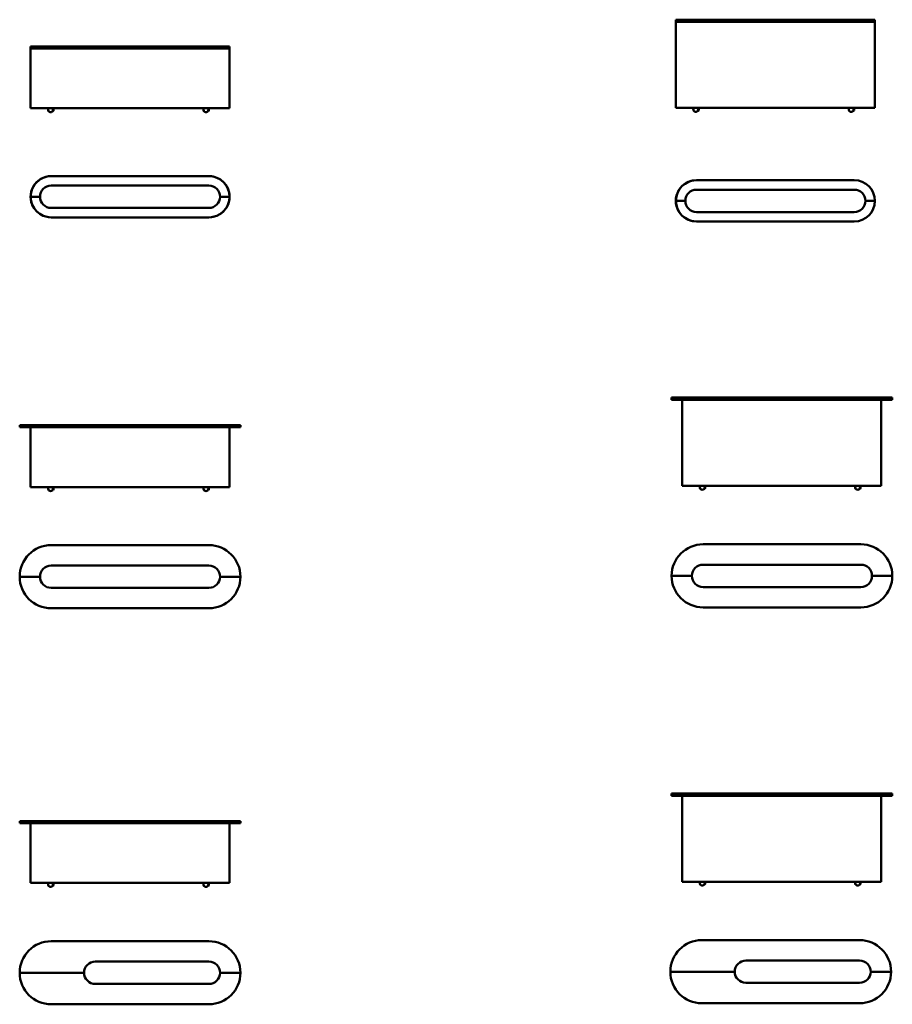
# Model space of a CAD drawing. Units: millimetres. Extents: x -3173 to 25941, y -3887 to 3902.
import ezdxf

# ---------------------------------------------------------------- set-up
doc = ezdxf.new("R2010")
doc.units = ezdxf.units.MM
doc.header["$LTSCALE"] = 0.75
doc.layers.add('Visible', color=7, linetype='Continuous', lineweight=50)

msp = doc.modelspace()

# ---------------------------------------------------------------- linework, layer by layer
at = {"layer": 'Visible', "extrusion": (-1.22465e-16, -1, 0)}
for p, q in [((1977.5, 3902.5), (1820.5, 3902.5)), ((1820.5, 3902.5), (1820.5, 3886.5)), ((1820.5, 3901.5), (1820.5, 3887.5)), ((1977.5, 3902.5), (3177.5, 3902.5)), ((3334.5, 3902.5), (3177.5, 3902.5)), ((3334.5, 3902.5), (3334.5, 3886.5)), ((3334.5, 3901.5), (3334.5, 3887.5)), ((1976.5, 3886.5), (1819.5, 3886.5)), ((1819.5, 3886.5), (1819.5, 3232)), ((1821.5, 3886.5), (1821.5, 3886.5)), ((1976.5, 3886.5), (3176.5, 3886.5)), ((3176.7, 3886.5), (3176.5, 3886.5)), ((3176.7, 3886.5), (3177.5, 3886.5)), ((3334.5, 3886.5), (3177.5, 3886.5)), ((3333.5, 3886.5), (3333.5, 3886.5)), ((3333.5, 3232), (3333.5, 3886.5)), ((-2933, 3699.6), (-3090, 3699.6)), ((-3090, 3699.6), (-3090, 3683.6)), ((-3090, 3698.6), (-3090, 3684.6)), ((-2933, 3683.6), (-3090, 3683.6)), ((-3090, 3683.6), (-3090, 3228.6)), ((-2933, 3683.6), (-3090, 3683.6)), ((-3089, 3683.6), (-3089, 3683.6)), ((-3088.5, 3683.6), (-3088.5, 3683.6)), ((-2933, 3699.6), (-1733, 3699.6)), ((-2933, 3683.6), (-1733, 3683.6)), ((-2933, 3683.6), (-1733, 3683.6)), ((-2914, 3683.6), (-2914, 3683.6)), ((-1752, 3683.6), (-1752, 3683.6)), ((-1576, 3699.6), (-1733, 3699.6)), ((-1576, 3683.6), (-1733, 3683.6)), ((-1576, 3683.6), (-1733, 3683.6)), ((-1577.5, 3683.6), (-1577.5, 3683.6)), ((-1577, 3683.6), (-1577, 3683.6)), ((-1576, 3699.6), (-1576, 3683.6)), ((-1576, 3698.6), (-1576, 3684.6)), ((-1576, 3228.6), (-1576, 3683.6)), ((-3090, 3228.6), (-2933, 3228.6)), ((-2933, 3228.6), (-1733, 3228.6)), ((-2915.5, 3210.5), (-2915.5, 3228.6)), ((-1733, 3210.5), (-1733, 3228.6)), ((-1576, 3228.6), (-1733, 3228.6)), ((-1733, 3228.6), (-1733, 3228.6)), ((1819.5, 3232), (1976.5, 3232)), ((1976.5, 3232), (3176.5, 3232)), ((1994, 3213.4), (1994, 3232)), ((3333.5, 3232), (3176.5, 3232)), ((3176.5, 3232), (3176.5, 3232)), ((3176.5, 3213.4), (3176.5, 3232)), ((-2920, 3206.1), (-2923.2, 3206.1)), ((-2919.3, 3206.4), (-2919.2, 3206.5)), ((-2915.8, 3209.8), (-2919.2, 3206.5)), ((-1737.5, 3206.1), (-1740.7, 3206.1)), ((-1736.8, 3206.4), (-1736.7, 3206.5)), ((-1733.3, 3209.8), (-1736.7, 3206.5)), ((1989.5, 3209), (1986.3, 3209)), ((1990.2, 3209.2), (1990.3, 3209.3)), ((1993.7, 3212.7), (1990.3, 3209.3)), ((3172, 3209), (3168.8, 3209)), ((3172.7, 3209.2), (3172.8, 3209.3)), ((3176.2, 3212.7), (3172.8, 3209.3)), ((-1733, 2713), (-2933, 2713)), ((-2933, 2713), (-1733, 2713)), ((-2933, 2641), (-1733, 2641)), ((1976.5, 2681.5), (3176.5, 2681.5)), ((3177.5, 2681.5), (1977.5, 2681.5)), ((-3018, 2556), (-3090, 2556)), ((-3018, 2556), (-3090, 2556)), ((-1648, 2556), (-1576, 2556)), ((-1648, 2556), (-1576, 2556)), ((1977.5, 2609.5), (3177.5, 2609.5)), ((1892.5, 2524.5), (1820.5, 2524.5)), ((1892.5, 2524.5), (1820.5, 2524.5)), ((3262.5, 2524.5), (3334.5, 2524.5)), ((3262.5, 2524.5), (3334.5, 2524.5)), ((-1733, 2471), (-2933, 2471)), ((-2933, 2399), (-1733, 2399)), ((-2933, 2399), (-1733, 2399)), ((3177.5, 2439.5), (1977.5, 2439.5)), ((1976.5, 2367.5), (3176.5, 2367.5)), ((1977.5, 2367.5), (3177.5, 2367.5)), ((2027, 1028.2), (1787, 1028.2)), ((1787, 1028.2), (1787, 1012.2)), ((1787, 1027.2), (1787, 1013.2)), ((1787, 1012.2), (2027, 1012.2)), ((1869, 1012.2), (1869, 357.6)), ((2027, 1028.2), (3227, 1028.2)), ((3227, 1012.2), (2027, 1012.2)), ((3467, 1028.2), (3227, 1028.2)), ((3467, 1012.2), (3227, 1012.2)), ((3383, 357.6), (3383, 1012.2)), ((3467, 1028.2), (3467, 1012.2)), ((3467, 1027.2), (3467, 1013.2)), ((-2933, 818.8), (-3173, 818.8)), ((-3173, 818.8), (-3173, 802.8)), ((-3173, 818.8), (-3173, 802.8)), ((-3173, 802.8), (-2933, 802.8)), ((-3090, 802.8), (-3090, 347.7)), ((-1733, 818.8), (-2933, 818.8)), ((-1733, 802.8), (-2933, 802.8)), ((-1493, 818.8), (-1733, 818.8)), ((-1493, 802.8), (-1733, 802.8)), ((-1576, 347.7), (-1576, 802.8)), ((-1493, 818.8), (-1493, 802.8)), ((-1493, 818.8), (-1493, 802.8)), ((-3090, 347.7), (-2933, 347.7)), ((-2933, 347.7), (-1733, 347.7)), ((-2920, 325.2), (-2923.2, 325.2)), ((-2919.3, 325.5), (-2919.2, 325.5)), ((-2915.8, 328.9), (-2919.2, 325.5)), ((-2915.5, 329.6), (-2915.5, 347.7)), ((-1737.5, 325.2), (-1740.7, 325.2)), ((-1736.8, 325.5), (-1736.7, 325.5)), ((-1733.3, 328.9), (-1736.7, 325.5)), ((-1733, 329.6), (-1733, 347.7)), ((-1576, 347.7), (-1733, 347.7)), ((-1733, 347.7), (-1733, 347.7)), ((1869, 357.6), (2026, 357.6)), ((2026, 357.6), (3226, 357.6)), ((2039, 334.6), (2035.8, 334.6)), ((2039.7, 334.9), (2039.8, 334.9)), ((2043.2, 338.3), (2039.8, 334.9)), ((2043.5, 339), (2043.5, 357.6)), ((3221.5, 334.6), (3218.3, 334.6)), ((3222.2, 334.9), (3222.3, 334.9)), ((3225.7, 338.3), (3222.3, 334.9)), ((3383, 357.6), (3226, 357.6)), ((3226, 357.6), (3226, 357.6)), ((3226, 339), (3226, 357.6)), ((-2933, -94), (-1733, -94)), ((3227, -87.5), (2027, -87.5)), ((-2933, -249), (-1733, -249)), ((2027, -242.5), (3227, -242.5)), ((-3173, -334), (-3018, -334)), ((-3018, -334), (-3173, -334)), ((-1648, -334), (-1493, -334)), ((-1648, -334), (-1493, -334)), ((1942, -327.5), (1787, -327.5)), ((1942, -327.5), (1787, -327.5)), ((3312, -327.5), (3467, -327.5)), ((3312, -327.5), (3467, -327.5)), ((-1733, -419), (-2933, -419)), ((3227, -412.5), (2027, -412.5)), ((-2933, -574), (-1733, -574)), ((2027, -567.5), (3227, -567.5)), ((2027, -1983.3), (1787, -1983.3)), ((1787, -1983.3), (1787, -1999.3)), ((1787, -1983.3), (1787, -1999.3)), ((1787, -1999.3), (2027, -1999.3)), ((2026, -1999.3), (1869, -1999.3)), ((1869, -1999.3), (1869, -2653.4)), ((2026, -1999.3), (3226, -1999.3)), ((2027, -1983.3), (3227, -1983.3)), ((3227, -1999.3), (2027, -1999.3)), ((3383, -1999.3), (3226, -1999.3)), ((3467, -1983.3), (3227, -1983.3)), ((3227, -1999.3), (3467, -1999.3)), ((3383, -2653.4), (3383, -1999.3)), ((3467, -1983.3), (3467, -1999.3)), ((3467, -1983.3), (3467, -1999.3)), ((-2933, -2192.2), (-3173, -2192.2)), ((-3173, -2192.2), (-3173, -2208.2)), ((-3173, -2193.2), (-3173, -2208.2)), ((-3173, -2208.2), (-2933, -2208.2)), ((-2933, -2208.3), (-3090, -2208.3)), ((-3090, -2208.3), (-3090, -2663.3)), ((-1733, -2192.2), (-2933, -2192.2)), ((-2933, -2208.2), (-1733, -2208.2)), ((-2933, -2208.3), (-1733, -2208.3)), ((-1493, -2192.2), (-1733, -2192.2)), ((-1493, -2208.2), (-1733, -2208.2)), ((-1576, -2208.3), (-1733, -2208.3)), ((-1576, -2663.3), (-1576, -2208.3)), ((-1493, -2192.2), (-1493, -2208.2)), ((-1493, -2193.2), (-1493, -2208.2)), ((-3090, -2663.3), (-2933, -2663.3)), ((-2933, -2663.3), (-1733, -2663.3)), ((-2920, -2685.8), (-2923.2, -2685.8)), ((-2919.3, -2685.5), (-2919.2, -2685.5)), ((-2915.8, -2682.1), (-2919.2, -2685.5)), ((-2915.5, -2681.4), (-2915.5, -2663.3)), ((-1737.5, -2685.8), (-1740.7, -2685.8)), ((-1736.8, -2685.5), (-1736.7, -2685.5)), ((-1733.3, -2682.1), (-1736.7, -2685.5)), ((-1733, -2681.4), (-1733, -2663.3)), ((-1576, -2663.3), (-1733, -2663.3)), ((-1733, -2663.3), (-1733, -2663.3)), ((1869, -2653.4), (2026, -2653.4)), ((2026, -2653.4), (3226, -2653.4)), ((2039, -2675.9), (2035.8, -2675.9)), ((2039.7, -2675.6), (2039.8, -2675.6)), ((2043.2, -2672.2), (2039.8, -2675.6)), ((2043.5, -2671.5), (2043.5, -2653.4)), ((3221.5, -2675.9), (3218.3, -2675.9)), ((3222.2, -2675.6), (3222.3, -2675.6)), ((3225.7, -2672.2), (3222.3, -2675.6)), ((3383, -2653.4), (3226, -2653.4)), ((3226, -2653.4), (3226, -2653.4)), ((3226, -2671.5), (3226, -2653.4)), ((-1733, -3106), (-2933, -3106)), ((3218, -3098), (2018, -3098)), ((-2598, -3261), (-1733, -3261)), ((2353, -3253), (3218, -3253)), ((-3173, -3346), (-2683, -3346)), ((-2683, -3346), (-3173, -3346)), ((-1648, -3346), (-1493, -3346)), ((-1648, -3346), (-1493, -3346)), ((1778, -3338), (2268, -3338)), ((2268, -3338), (1778, -3338)), ((3303, -3338), (3458, -3338)), ((3303, -3338), (3458, -3338)), ((-1733, -3431), (-2598, -3431)), ((3218, -3423), (2353, -3423)), ((-2933, -3586), (-1733, -3586)), ((2018, -3578), (3218, -3578))]:
    msp.add_line(p, q, dxfattribs=at)
at = {"layer": 'Visible'}
for centre, radius, start, end in [((-2919.1, 3683.6), 6.05, 359.99988, 0), ((-2757.8, 3683.6), 1.5, 179.04489, 179.04565), ((-2757.8, 3683.6), 1.5, 0.95435, 0.95511), ((-2952.7, 3207.1), 1, 214.3542, 254.14091), ((-2916.5, 3210.5), 1, 315, 0), ((-1770.2, 3207.1), 1, 214.3542, 254.14091), ((-1734, 3210.5), 1, 315, 0), ((1956.8, 3210), 1, 214.3542, 254.14091), ((1993, 3213.4), 1, 315, 0), ((3139.3, 3210), 1, 214.3542, 254.14091), ((3175.5, 3213.4), 1, 315, 0), ((-2933, 2556), 157, 90, 180), ((-2933, 2556), 157, 89.99999, 270.00001), ((-2933, 2556), 85, 90, 180), ((-1733, 2556), 85, 0, 90), ((1976.5, 2524.5), 157, 89.99999, 270.00001), ((1977.5, 2524.5), 157, 90, 180), ((3176.5, 2524.5), 157, 89.9318, 90.00001), ((3177.5, 2524.5), 157, 0, 90), ((-2933, 2556), 85, 180, 270), ((-1733, 2556), 157, 270, 0), ((-1733, 2556), 85, 270, 0), ((1977.5, 2524.5), 85, 90, 180), ((3177.5, 2524.5), 85, 0, 90), ((1977.5, 2524.5), 85, 180, 270), ((3177.5, 2524.5), 157, 270, 0), ((3177.5, 2524.5), 85, 270, 0), ((3176.5, 2524.5), 157, 269.99999, 270.0682), ((-2952.7, 326.2), 1, 214.3542, 254.14091), ((-2916.5, 329.6), 1, 315, 0), ((-1770.2, 326.2), 1, 214.3542, 254.14091), ((-1734, 329.6), 1, 315, 0), ((2006.3, 335.6), 1, 214.3542, 254.14091), ((2042.5, 339), 1, 315, 0), ((3188.8, 335.6), 1, 214.3542, 254.14091), ((3225, 339), 1, 315, 0), ((-2933, -334), 240, 90, 180), ((-1733, -334), 240, 0, 90), ((2027, -327.5), 240, 90, 180), ((3227, -327.5), 240, 0, 90), ((-2933, -334), 85, 90, 180), ((-1733, -334), 85, 0, 90), ((2027, -327.5), 85, 90, 180), ((3227, -327.5), 85, 0, 90), ((-2933, -334), 85, 180, 270), ((-1733, -334), 240, 270, 0), ((-1733, -334), 85, 270, 0), ((2027, -327.5), 240, 180, 270), ((2027, -327.5), 85, 180, 270), ((3227, -327.5), 240, 270, 0), ((3227, -327.5), 85, 270, 0), ((-2952.7, -2684.8), 1, 214.3542, 254.14091), ((-2916.5, -2681.4), 1, 315, 0), ((-1770.2, -2684.8), 1, 214.3542, 254.14091), ((-1734, -2681.4), 1, 315, 0), ((2006.3, -2674.9), 1, 214.3542, 254.14091), ((2042.5, -2671.5), 1, 315, 0), ((3188.8, -2674.9), 1, 214.3542, 254.14091), ((3225, -2671.5), 1, 315, 0), ((-2598, -3346), 85, 89.99999, 180), ((-1733, -3346), 85, 0, 90), ((2353, -3338), 85, 89.99999, 180), ((3218, -3338), 85, 0, 90), ((-2598, -3346), 85, 180, 270), ((-1733, -3346), 85, 270, 0), ((2353, -3338), 85, 180, 270), ((3218, -3338), 85, 270, 0)]:
    msp.add_arc(centre, radius, start, end, dxfattribs=at)
at = {"layer": 'Visible', "extrusion": (0, 0, -1)}
for centre, radius, start, end in [((1908.2, 3683.6), 1.5, 0.95435, 0.95511), ((1908.2, 3683.6), 1.5, 179.04489, 179.04565), ((1747, 3683.6), 6.05, 359.99988, 0), ((2938, 3217.1), 18.5, 141.56546, 38.43456), ((2938, 3217.1), 18.7, 325.64509, 37.90103), ((1755.5, 3217.1), 18.5, 141.56546, 38.43454), ((1755.5, 3217.1), 18.7, 325.64509, 37.90102), ((-1971.5, 3220), 18.5, 139.56032, 40.43969), ((-1971.5, 3220), 18.7, 325.64509, 39.86703), ((-3154, 3220), 18.5, 139.56032, 40.43968), ((-3154, 3220), 18.7, 325.64509, 39.86701), ((2920, 3207.1), 1, 225, 270), ((1737.5, 3207.1), 1, 225, 270), ((-1989.5, 3210), 1, 225, 270), ((-3172, 3210), 1, 225, 270), ((1733, 2556), 157, 90, 180), ((1733, 2556), 157, 89.99999, 270.00001), ((2933, 2556), 157, 270, 0), ((-1977.5, 2524.5), 157, 270, 0), ((2938, 336.2), 18.5, 141.56546, 38.43456), ((2938, 336.2), 18.7, 325.64509, 37.90103), ((2920, 326.2), 1, 225, 270), ((1755.5, 336.2), 18.5, 141.56546, 38.43454), ((1755.5, 336.2), 18.7, 325.64509, 37.90102), ((1737.5, 326.2), 1, 225, 270), ((-2021, 345.6), 18.5, 139.56032, 40.43969), ((-2021, 345.6), 18.7, 325.64509, 39.86703), ((-2039, 335.6), 1, 225, 270), ((-3203.5, 345.6), 18.5, 139.56032, 40.43968), ((-3203.5, 345.6), 18.7, 325.64509, 39.86701), ((-3221.5, 335.6), 1, 225, 270), ((2933, -334), 240, 270, 0), ((2938, -2674.8), 18.5, 141.56546, 38.43456), ((2938, -2674.8), 18.7, 325.64509, 37.90103), ((2920, -2684.8), 1, 225, 270), ((1755.5, -2674.8), 18.5, 141.56546, 38.43454), ((1755.5, -2674.8), 18.7, 325.64509, 37.90102), ((1737.5, -2684.8), 1, 225, 270), ((-2021, -2664.9), 18.5, 141.56546, 38.43456), ((-2021, -2664.9), 18.7, 325.64509, 37.90103), ((-2039, -2674.9), 1, 225, 270), ((-3203.5, -2664.9), 18.5, 141.56546, 38.43454), ((-3203.5, -2664.9), 18.7, 325.64509, 37.90102), ((-3221.5, -2674.9), 1, 225, 270), ((2933, -3346), 240, 0, 90), ((1733, -3346), 240, 90, 180), ((-2018, -3338), 240, 0, 90), ((-3218, -3338), 240, 90, 180), ((2933, -3346), 240, 270, 0), ((1733, -3346), 240, 180, 270), ((-2018, -3338), 240, 270, 0), ((-3218, -3338), 240, 180, 270)]:
    msp.add_arc(centre, radius, start, end, dxfattribs=at)

doc.saveas('drawing.dxf')
